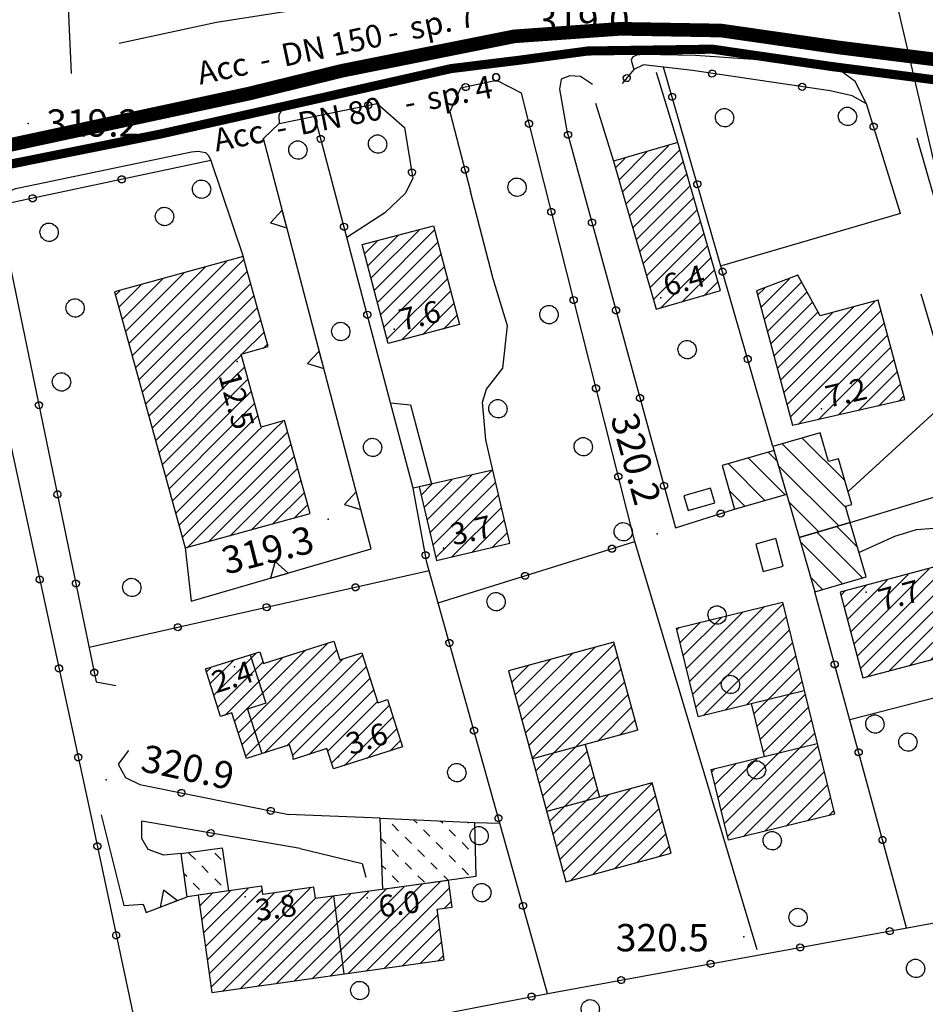
# Model space of a CAD drawing. Extents: x 1523156 to 1526107, y 5070952 to 5074224.
# Drawn here: x 1524415 to 1524515, y 5071871 to 5071979 of the extents above; entities that cross this region are included whole.
import ezdxf

# ---------------------------------------------------------------- set-up
doc = ezdxf.new("R2010")
doc.units = 0
doc.header["$LTSCALE"] = 2
doc.header["$MEASUREMENT"] = 0
doc.linetypes.add('CENTRO', pattern=[2, 1.25, -0.25, 0.25, -0.25])
doc.layers.get('0').update_dxf_attribs({"linetype": 'CONTINUOUS'})
for name, color, linetype in [('8321_PQTERRA', 252, 'CONTINUOUS'), ('8324_altezza', 252, 'CONTINUOUS'), ('Base_topografica_5000', 8, 'CONTINUOUS'), ('CAMP', 253, 'CONTINUOUS'), ('Edifici', 4, 'CONTINUOUS'), ('RETE BP nomi', 10, 'CONTINUOUS'), ('RETE MP nomi', 30, 'CENTRO')]:
    doc.layers.add(name, color=color, linetype=linetype)
doc.layers.add('RETE BP', color=10, linetype='CONTINUOUS', lineweight=40)
doc.layers.add('RETE MP SP4', color=30, linetype='CENTRO', lineweight=40)
doc.styles.get("Standard").update_dxf_attribs({"font": 'ARIAL.TTF'})
doc.styles.add('Style00', font='ARIAL.TTF', dxfattribs={"height": 0.2})

# ---------------------------------------------------------------- blocks, each defined once
blk = doc.blocks.new('q0200100')
for p, q in [((0, 0.8), (-0.5, 0)), ((0.5, 0), (0, 0.8)), ((-0.5, 0), (0.5, 0))]:
    blk.add_line(p, q)
blk = doc.blocks.new('q0050013')
for p, q in [((-0.194, -0.003), (-0.17, 0.098)), ((-0.17, 0.098), (-0.099, 0.169)), ((-0.099, 0.169), (-0.001, 0.195)), ((-0.001, 0.195), (0.096, 0.17)), ((0.096, 0.17), (0.169, 0.1)), ((0.169, 0.1), (0.197, -0.001)), ((-0.162, -0.108), (-0.194, -0.003)), ((-0.096, -0.171), (-0.162, -0.108)), ((0.001, -0.196), (-0.096, -0.171)), ((0.097, -0.17), (0.001, -0.196)), ((0.168, -0.1), (0.097, -0.17)), ((0.197, -0.001), (0.168, -0.1))]:
    blk.add_line(p, q)
blk = doc.blocks.new('S37')
for p, q in [((-0.99, -0.01), (-0.97, 0.17)), ((-0.97, 0.17), (-0.93, 0.33)), ((-0.93, 0.33), (-0.87, 0.47)), ((-0.87, 0.47), (-0.79, 0.6)), ((-0.79, 0.6), (-0.68, 0.71)), ((-0.68, 0.71), (-0.58, 0.8)), ((-0.58, 0.8), (-0.49, 0.87)), ((-0.49, 0.87), (-0.37, 0.93)), ((-0.37, 0.93), (-0.26, 0.97)), ((-0.26, 0.97), (-0.13, 0.99)), ((-0.13, 0.99), (-0.01, 1)), ((-0.01, 1), (0.15, 0.99)), ((0.15, 0.99), (0.35, 0.94)), ((0.35, 0.94), (0.55, 0.82)), ((0.55, 0.82), (0.68, 0.73)), ((0.68, 0.73), (0.77, 0.62)), ((0.77, 0.62), (0.87, 0.5)), ((0.87, 0.5), (0.93, 0.39)), ((0.93, 0.39), (0.99, 0.23)), ((0.99, 0.23), (1.01, 0.09)), ((1.01, 0.09), (1.03, -0.03)), ((-0.97, -0.15), (-0.99, -0.01)), ((-0.94, -0.26), (-0.97, -0.15)), ((-0.9, -0.4), (-0.94, -0.26)), ((-0.84, -0.51), (-0.9, -0.4)), ((-0.78, -0.61), (-0.84, -0.51)), ((-0.66, -0.71), (-0.78, -0.61)), ((-0.57, -0.8), (-0.66, -0.71)), ((-0.49, -0.87), (-0.57, -0.8)), ((-0.36, -0.93), (-0.49, -0.87)), ((-0.22, -0.98), (-0.36, -0.93)), ((-0.06, -1.01), (-0.22, -0.98)), ((0.07, -1.02), (-0.06, -1.01)), ((0.22, -1.01), (0.07, -1.02)), ((0.36, -0.97), (0.22, -1.01)), ((0.52, -0.89), (0.36, -0.97)), ((0.65, -0.81), (0.52, -0.89)), ((0.78, -0.68), (0.65, -0.81)), ((0.87, -0.56), (0.78, -0.68)), ((0.93, -0.45), (0.87, -0.56)), ((0.98, -0.3), (0.93, -0.45)), ((1.01, -0.17), (0.98, -0.3)), ((1.03, -0.03), (1.01, -0.17))]:
    blk.add_line(p, q)
blk = doc.blocks.new('CAMP_5518CE36')
at = {"layer": 'CAMP'}
for p, q in [((1506081.351, 5063267.375), (1506084.473, 5063270.498)), ((1506081.709, 5063266.037), (1506085.824, 5063270.152)), ((1506080.992, 5063268.714), (1506081.752, 5063269.474)), ((1506082.068, 5063264.698), (1506086.427, 5063269.057)), ((1506082.426, 5063263.36), (1506087.03, 5063267.963)), ((1506083.502, 5063259.344), (1506091.525, 5063267.368)), ((1506083.86, 5063258.006), (1506093.819, 5063267.964)), ((1506093.819, 5063267.964), (1506093.844, 5063267.989)), ((1506082.785, 5063262.021), (1506087.633, 5063266.869)), ((1506083.143, 5063260.683), (1506089.207, 5063266.746)), ((1506084.219, 5063256.667), (1506094.544, 5063266.992)), ((1506084.577, 5063255.328), (1506094.903, 5063265.654)), ((1506085.429, 5063254.483), (1506095.261, 5063264.315)), ((1506087.632, 5063254.989), (1506095.62, 5063262.977)), ((1506089.834, 5063255.495), (1506095.978, 5063261.638)), ((1506092.037, 5063256), (1506096.337, 5063260.3)), ((1506094.24, 5063256.506), (1506096.696, 5063258.961)), ((1506096.443, 5063257.012), (1506097.054, 5063257.623))]:
    blk.add_line(p, q, dxfattribs=at)
blk = doc.blocks.new('CAMP_8C9AC2DA')
at = {"layer": 'CAMP'}
for p, q in [((1506041.529, 5063209.838), (1506040.822, 5063210.545)), ((1506043.545, 5063210.65), (1506043.174, 5063211.021)), ((1506046.373, 5063210.65), (1506046.139, 5063210.885)), ((1506049.201, 5063210.65), (1506049.103, 5063210.749)), ((1506040.115, 5063208.423), (1506039.611, 5063208.927)), ((1506042.943, 5063208.423), (1506042.236, 5063209.13)), ((1506044.959, 5063209.236), (1506044.252, 5063209.943)), ((1506047.787, 5063209.236), (1506047.08, 5063209.943)), ((1506049.926, 5063209.926), (1506049.909, 5063209.943)), ((1506046.373, 5063207.822), (1506045.666, 5063208.529)), ((1506049.201, 5063207.822), (1506048.494, 5063208.529)), ((1506041.529, 5063207.009), (1506040.822, 5063207.716)), ((1506044.358, 5063207.009), (1506043.65, 5063207.716)), ((1506047.787, 5063206.408), (1506047.08, 5063207.115)), ((1506049.984, 5063207.039), (1506049.909, 5063207.115)), ((1506040.115, 5063205.595), (1506039.717, 5063205.993)), ((1506042.943, 5063205.595), (1506042.236, 5063206.302)), ((1506045.772, 5063205.595), (1506045.065, 5063206.302)), ((1506049.201, 5063204.994), (1506048.494, 5063205.701)), ((1506041.529, 5063204.181), (1506040.822, 5063204.888)), ((1506044.358, 5063204.181), (1506043.65, 5063204.888)), ((1506047.022, 5063204.345), (1506046.479, 5063204.888))]:
    blk.add_line(p, q, dxfattribs=at)
blk = doc.blocks.new('CAMP_3F8A5F7D')
at = {"layer": 'CAMP'}
for p, q in [((1506083.154, 5063250.404), (1506082.152, 5063251.406)), ((1506081.801, 5063246.1), (1506077.761, 5063250.14)), ((1506083.996, 5063246.733), (1506079.956, 5063250.773)), ((1506079.606, 5063245.467), (1506077.901, 5063247.172))]:
    blk.add_line(p, q, dxfattribs=at)
blk = doc.blocks.new('CAMP_8D99D9EA')
at = {"layer": 'CAMP'}
for p, q in [((1506090.714, 5063245.325), (1506083.719, 5063252.32)), ((1506090.596, 5063248.272), (1506085.915, 5063252.952)), ((1506089.918, 5063243.292), (1506083.295, 5063249.915)), ((1506087.723, 5063242.659), (1506084.441, 5063245.941))]:
    blk.add_line(p, q, dxfattribs=at)
blk = doc.blocks.new('CAMP_A222BD9C')
at = {"layer": 'CAMP'}
for p, q in [((1506091.571, 5063230.36), (1506099.836, 5063238.625)), ((1506090.856, 5063233.039), (1506095.206, 5063237.389)), ((1506091.214, 5063231.7), (1506097.521, 5063238.007)), ((1506091.929, 5063229.021), (1506100.862, 5063237.954)), ((1506090.141, 5063235.718), (1506090.576, 5063236.153)), ((1506090.498, 5063234.379), (1506092.891, 5063236.771)), ((1506092.286, 5063227.681), (1506101.22, 5063236.615)), ((1506092.997, 5063226.695), (1506101.919, 5063235.617)), ((1506095.312, 5063227.313), (1506103.305, 5063235.306)), ((1506097.627, 5063227.931), (1506103.663, 5063233.966)), ((1506099.942, 5063228.549), (1506104.02, 5063232.627)), ((1506102.257, 5063229.167), (1506104.378, 5063231.287)), ((1506104.572, 5063229.785), (1506104.735, 5063229.948))]:
    blk.add_line(p, q, dxfattribs=at)
blk = doc.blocks.new('CAMP_F8C49628')
at = {"layer": 'CAMP'}
for p, q in [((1506092.538, 5063237.575), (1506087.514, 5063242.599)), ((1506091.969, 5063240.973), (1506089.71, 5063243.232)), ((1506090.343, 5063236.942), (1506085.696, 5063241.589)), ((1506088.147, 5063236.309), (1506086.841, 5063237.615))]:
    blk.add_line(p, q, dxfattribs=at)
blk = doc.blocks.new('CAMP_4F047746')
at = {"layer": 'CAMP'}
for p, q in [((1506066.133, 5063280.065), (1506071.186, 5063285.118)), ((1506066.513, 5063278.748), (1506072.457, 5063284.692)), ((1506065.373, 5063282.699), (1506066.417, 5063283.743)), ((1506065.753, 5063281.382), (1506068.802, 5063284.43)), ((1506066.893, 5063277.43), (1506072.837, 5063283.375)), ((1506067.272, 5063276.113), (1506073.217, 5063282.058)), ((1506067.652, 5063274.796), (1506073.597, 5063280.74)), ((1506068.032, 5063273.478), (1506073.977, 5063279.423)), ((1506068.412, 5063272.161), (1506074.356, 5063278.106)), ((1506068.792, 5063270.844), (1506074.736, 5063276.789)), ((1506069.171, 5063269.527), (1506075.116, 5063275.471)), ((1506069.551, 5063268.209), (1506075.496, 5063274.154)), ((1506070.265, 5063267.226), (1506075.876, 5063272.837)), ((1506072.649, 5063267.913), (1506076.255, 5063271.519)), ((1506075.034, 5063268.601), (1506076.635, 5063270.202))]:
    blk.add_line(p, q, dxfattribs=at)
blk = doc.blocks.new('CAMP_3BA69C0D')
at = {"layer": 'CAMP'}
for p, q in [((1506038.149, 5063271.932), (1506041.463, 5063275.246)), ((1506038.505, 5063270.591), (1506043.771, 5063275.857)), ((1506038.86, 5063269.249), (1506045.483, 5063275.872)), ((1506037.794, 5063273.274), (1506039.154, 5063274.634)), ((1506039.216, 5063267.907), (1506045.838, 5063274.53)), ((1506039.571, 5063266.566), (1506046.193, 5063273.188)), ((1506039.926, 5063265.224), (1506046.549, 5063271.847)), ((1506040.282, 5063263.883), (1506046.904, 5063270.505)), ((1506041.834, 5063263.737), (1506047.26, 5063269.163)), ((1506044.142, 5063264.349), (1506047.615, 5063267.822)), ((1506046.451, 5063264.96), (1506047.971, 5063266.48))]:
    blk.add_line(p, q, dxfattribs=at)
blk = doc.blocks.new('CAMP_F51EB469')
at = {"layer": 'CAMP'}
for p, q in [((1506044.989, 5063242.622), (1506051.774, 5063249.407)), ((1506044.027, 5063246.752), (1506045.182, 5063247.907)), ((1506044.348, 5063245.375), (1506047.379, 5063248.407)), ((1506044.668, 5063243.999), (1506049.577, 5063248.907)), ((1506045.309, 5063241.246), (1506052.191, 5063248.127)), ((1506045.63, 5063239.869), (1506052.511, 5063246.751)), ((1506047.354, 5063239.897), (1506052.832, 5063245.374)), ((1506049.566, 5063240.412), (1506053.152, 5063243.998)), ((1506051.779, 5063240.927), (1506053.473, 5063242.621))]:
    blk.add_line(p, q, dxfattribs=at)
blk = doc.blocks.new('CAMP_149853F8')
at = {"layer": 'CAMP'}
for p, q in [((1506011.891, 5063263.372), (1506020.277, 5063271.757)), ((1506012.258, 5063262.042), (1506022.621, 5063272.404)), ((1506023.276, 5063271.362), (1506024.568, 5063272.654)), ((1506011.524, 5063264.702), (1506017.933, 5063271.11)), ((1506012.626, 5063260.712), (1506023.276, 5063271.362)), ((1506023.276, 5063269.665), (1506024.935, 5063271.324)), ((1506010.79, 5063267.361), (1506013.244, 5063269.816)), ((1506011.157, 5063266.031), (1506015.588, 5063270.463)), ((1506012.993, 5063259.382), (1506023.276, 5063269.665)), ((1506023.276, 5063267.968), (1506025.302, 5063269.994)), ((1506010.423, 5063268.691), (1506010.9, 5063269.168)), ((1506023.276, 5063266.271), (1506025.669, 5063268.664)), ((1506013.36, 5063258.052), (1506023.276, 5063267.968)), ((1506023.276, 5063264.574), (1506026.036, 5063267.334)), ((1506013.727, 5063256.722), (1506023.276, 5063266.271)), ((1506023.276, 5063262.877), (1506026.403, 5063266.004)), ((1506014.094, 5063255.392), (1506023.276, 5063264.574)), ((1506024.29, 5063262.194), (1506026.771, 5063264.674)), ((1506026.634, 5063262.841), (1506027.138, 5063263.345)), ((1506014.461, 5063254.062), (1506023.276, 5063262.877)), ((1506023.276, 5063261.18), (1506024.244, 5063262.148)), ((1506014.829, 5063252.732), (1506023.276, 5063261.18)), ((1506023.276, 5063259.483), (1506024.611, 5063260.818)), ((1506015.196, 5063251.402), (1506023.276, 5063259.483)), ((1506023.276, 5063257.786), (1506024.979, 5063259.488)), ((1506015.563, 5063250.073), (1506023.276, 5063257.786)), ((1506023.276, 5063256.089), (1506025.346, 5063258.158)), ((1506023.276, 5063254.392), (1506025.713, 5063256.828)), ((1506015.93, 5063248.743), (1506023.276, 5063256.089)), ((1506024.399, 5063253.818), (1506026.08, 5063255.499)), ((1506016.297, 5063247.413), (1506023.276, 5063254.392)), ((1506027.793, 5063253.818), (1506028.787, 5063254.812)), ((1506016.664, 5063246.083), (1506024.399, 5063253.818)), ((1506017.031, 5063244.753), (1506026.096, 5063253.818)), ((1506017.399, 5063243.423), (1506027.793, 5063253.818)), ((1506017.766, 5063242.093), (1506029.337, 5063253.664)), ((1506026.096, 5063253.818), (1506026.447, 5063254.169)), ((1506018.3, 5063240.931), (1506029.704, 5063252.335)), ((1506020.644, 5063241.578), (1506030.071, 5063251.005)), ((1506022.989, 5063242.225), (1506030.438, 5063249.675)), ((1506025.333, 5063242.872), (1506030.806, 5063248.345)), ((1506027.677, 5063243.519), (1506031.173, 5063247.015)), ((1506030.021, 5063244.167), (1506031.54, 5063245.685))]:
    blk.add_line(p, q, dxfattribs=at)
blk = doc.blocks.new('CAMP_EBB4393A')
at = {"layer": 'CAMP'}
for p, q in [((1506020.1, 5063198.607), (1506024.974, 5063203.481)), ((1506020.939, 5063192.657), (1506031.8, 5063203.519)), ((1506032.032, 5063193.568), (1506042.136, 5063203.672)), ((1506034.008, 5063193.846), (1506044.105, 5063203.943)), ((1506035.983, 5063194.125), (1506046.073, 5063204.214)), ((1506037.959, 5063194.404), (1506047.144, 5063203.589)), ((1506019.681, 5063201.581), (1506021.023, 5063202.924)), ((1506019.891, 5063200.094), (1506022.999, 5063203.202)), ((1506020.31, 5063197.119), (1506026.559, 5063203.368)), ((1506020.52, 5063195.632), (1506027.849, 5063202.962)), ((1506020.729, 5063194.145), (1506029.825, 5063203.24)), ((1506022.154, 5063192.175), (1506032.395, 5063202.416)), ((1506024.13, 5063192.454), (1506034.264, 5063202.588)), ((1506026.105, 5063192.732), (1506036.232, 5063202.859)), ((1506028.081, 5063193.011), (1506038.2, 5063203.13)), ((1506030.057, 5063193.289), (1506040.168, 5063203.401)), ((1506046.529, 5063201.276), (1506047.354, 5063202.101)), ((1506039.934, 5063194.682), (1506045.864, 5063200.612)), ((1506041.91, 5063194.961), (1506046.074, 5063199.124)), ((1506043.886, 5063195.239), (1506046.283, 5063197.637)), ((1506045.861, 5063195.518), (1506046.493, 5063196.149))]:
    blk.add_line(p, q, dxfattribs=at)
blk = doc.blocks.new('CAMP_46EF28EB')
at = {"layer": 'CAMP'}
for p, q in [((1506019.192, 5063206.666), (1506018.485, 5063207.373)), ((1506022.02, 5063206.666), (1506021.313, 5063207.373)), ((1506020.606, 5063205.252), (1506019.899, 5063205.959)), ((1506018.244, 5063204.786), (1506017.974, 5063205.056)), ((1506019.658, 5063203.372), (1506018.951, 5063204.079)), ((1506022.02, 5063203.838), (1506021.313, 5063204.545))]:
    blk.add_line(p, q, dxfattribs=at)
blk = doc.blocks.new('CAMP_33222A5A')
at = {"layer": 'CAMP'}
for p, q in [((1506023.509, 5063221.897), (1506031.219, 5063229.607)), ((1506023.919, 5063220.61), (1506033.266, 5063229.958)), ((1506024.33, 5063219.324), (1506034.552, 5063229.546)), ((1506033.266, 5063229.958), (1506033.711, 5063230.402)), ((1506034.552, 5063229.546), (1506034.737, 5063229.731)), ((1506020.825, 5063226.002), (1506023.367, 5063228.543)), ((1506021.236, 5063224.715), (1506025.858, 5063229.338)), ((1506021.646, 5063223.428), (1506026.629, 5063228.412)), ((1506022.421, 5063222.506), (1506028.727, 5063228.812)), ((1506024.74, 5063218.037), (1506035.381, 5063228.677)), ((1506026.763, 5063218.363), (1506037.58, 5063229.18)), ((1506020.415, 5063227.288), (1506020.875, 5063227.748)), ((1506029.255, 5063219.158), (1506037.991, 5063227.894)), ((1506029.914, 5063218.12), (1506038.401, 5063226.607)), ((1506031.676, 5063218.184), (1506038.812, 5063225.32)), ((1506033.762, 5063218.574), (1506039.222, 5063224.034)), ((1506034.173, 5063217.288), (1506040.508, 5063223.622)), ((1506035.559, 5063216.977), (1506040.918, 5063222.336)), ((1506038.051, 5063217.772), (1506041.329, 5063221.049)), ((1506040.543, 5063218.566), (1506041.739, 5063219.762))]:
    blk.add_line(p, q, dxfattribs=at)
blk = doc.blocks.new('BP nomi')
at = {"layer": 'RETE BP nomi'}
for p in [(6.19, 0), (20.56, 0)]:
    blk.add_text(' - ', height=2.5, dxfattribs=at).set_placement(p)
for tag, p in [('MATERIALE', (0, 0)), ('DIMENSIONE', (9.45, 0)), ('SPECIE', (23.82, 0))]:
    blk.add_attdef(tag, p, '', height=2.5, dxfattribs=at)
blk = doc.blocks.new('MP nomi')
at = {"layer": 'RETE MP nomi'}
for p in [(6.19, 0), (20.56, 0)]:
    blk.add_text(' - ', height=2.5, dxfattribs=at).set_placement(p)
for tag, p in [('MATERIALE', (0, 0)), ('DIMENSIONE', (9.45, 0)), ('SPECIE', (23.82, 0))]:
    blk.add_attdef(tag, p, '', height=2.5, dxfattribs=at)

msp = doc.modelspace()

# ---------------------------------------------------------------- hatches: boundary and pattern name
at = {"layer": 'CAMP'}
h = msp.add_hatch(dxfattribs=at)
h.set_pattern_fill('ANSI31', color=252, scale=10, style=0)
h.set_pattern_definition([(45, (1524415.1292, 5073680.2373), (-0.8838835, 0.8838835), [])])
h.paths.add_polyline_path([(1524484.54, 5071895.3), (1524472.96, 5071892.15), (1524475.05, 5071884.43), (1524486.63, 5071887.58)])
h.paths.add_polyline_path([(1524477.18, 5071899.52), (1524471.39, 5071897.94), (1524472.96, 5071892.15), (1524478.75, 5071893.72)])
h.paths.add_polyline_path([(1524480.35, 5071910.74), (1524468.77, 5071907.6), (1524471.39, 5071897.94), (1524482.97, 5071901.09)])
h.paths.add_polyline_path([(1524498.87, 5071915.16), (1524487.22, 5071912.3), (1524489.6, 5071902.59), (1524501.26, 5071905.45)])
h.paths.add_polyline_path([(1524501.26, 5071905.45), (1524495.43, 5071904.02), (1524496.86, 5071898.19), (1524502.69, 5071899.63)])
h.paths.add_polyline_path([(1524502.69, 5071899.63), (1524491.04, 5071896.76), (1524492.95, 5071888.99), (1524504.6, 5071891.86)])

# ---------------------------------------------------------------- linework, layer by layer
at = {"layer": '8321_PQTERRA'}
for p in [(1524470.35, 5071977.67), (1524513.36, 5071975.64), (1524415.96, 5071967.76), (1524448.95, 5071924.29), (1524485.08, 5071922.65), (1524424.55, 5071895.64), (1524494.62, 5071878.39)]:
    msp.add_point(p, dxfattribs=at)
at = {"layer": '8324_altezza'}
for p in [(1524485.5, 5071948.62), (1524456.18, 5071945.14), (1524438.95, 5071941.62), (1524503.16, 5071936.42), (1524461.6, 5071921.08), (1524508.05, 5071916.27), (1524438.64, 5071908.05), (1524450.07, 5071898.17), (1524439.83, 5071882.77), (1524453.23, 5071882.66)]:
    msp.add_point(p, dxfattribs=at)
at = {"layer": 'Base_topografica_5000', "flags": 128}
for points in [[(1524576.74, 5071843.71), (1524535.74, 5071885.52), (1524523.24, 5071930.7), (1524511.5, 5071980.71), (1524507.26, 5072036.87), (1524431.04, 5072036.05), (1524415.13, 5072028.27)], [(1524418.15, 5072029.97), (1524420.72, 5071973.26)], [(1524425.98, 5071976.6), (1524436.66, 5071978.89), (1524450.04, 5071981)], [(1524483.56, 5071975.34), (1524478.1, 5071975.42), (1524474.43, 5071975.15), (1524469.48, 5071974.7), (1524462.13, 5071973.44), (1524455.75, 5071972.06), (1524449.67, 5071970.91), (1524445.07, 5071969.84), (1524443.95, 5071969.43), (1524443.52, 5071968.69), (1524443.56, 5071967.75)], [(1524508.11, 5071969.91), (1524506.87, 5071972.39), (1524505.21, 5071973.6), (1524503.01, 5071974.3), (1524489.29, 5071975.23), (1524483.56, 5071975.34), (1524482.81, 5071975.29), (1524482.4, 5071975.07), (1524482.24, 5071974.74), (1524482.54, 5071973.68)], [(1524511.84, 5071957.87), (1524508.11, 5071969.91), (1524506.52, 5071970.79), (1524504.11, 5071971.34), (1524488.99, 5071973.57), (1524483.6, 5071974.22), (1524482.54, 5071973.68), (1524481.26, 5071972.16)], [(1524487.38, 5071965.66), (1524485.04, 5071973.38)], [(1524497.82, 5071932.26), (1524485.8, 5071973.95)], [(1524461.03, 5071915.07), (1524482.63, 5071921.81), (1524470.17, 5071971.11), (1524467.46, 5071972.5), (1524463.48, 5071971.64), (1524462.32, 5071969.03), (1524464.59, 5071960.29)], [(1524477.98, 5071972.05), (1524476.66, 5071972.91), (1524475.49, 5071973.01), (1524474.53, 5071972.64), (1524474.35, 5071971.52), (1524475.18, 5071966.97), (1524487.11, 5071923.32), (1524493.61, 5071925.38)], [(1524478.31, 5071970.01), (1524480.31, 5071963.62)], [(1524443.56, 5071967.75), (1524454.31, 5071969.97), (1524457.33, 5071967.32), (1524458.26, 5071961.72)], [(1524455.81, 5071937.07), (1524447.47, 5071968.56)], [(1524433.23, 5071921.11), (1524433.88, 5071915.25), (1524453.67, 5071921.01), (1524441.83, 5071966.11), (1524443.56, 5071967.75)], [(1524513.63, 5071966.2), (1524518.15, 5071950.5)], [(1524415.13, 5071960.74), (1524433.94, 5071964.63), (1524434.67, 5071964.71), (1524435.46, 5071964.58), (1524435.78, 5071964.26), (1524436.04, 5071963.7)], [(1524436.04, 5071963.7), (1524415.13, 5071959.26)], [(1524436.04, 5071963.7), (1524439.62, 5071953.16)], [(1524458.26, 5071961.72), (1524457.41, 5071960.06), (1524455.18, 5071957.94), (1524451, 5071955.22)], [(1524413.45, 5071958.9), (1524413.59, 5071959.71), (1524413.91, 5071960.31), (1524414.6, 5071960.63), (1524415.13, 5071960.74)], [(1524467.02, 5071929.67), (1524466.28, 5071932.98), (1524465.9, 5071937.13), (1524466.35, 5071938.56), (1524468.15, 5071940.89), (1524468.66, 5071945.52), (1524467.08, 5071950.68), (1524464.59, 5071960.29)], [(1524407.83, 5071959.56), (1524408.55, 5071957.83), (1524415.13, 5071927.42)], [(1524415.13, 5071959.26), (1524413.45, 5071958.9), (1524412.92, 5071957.26), (1524415.13, 5071946.59)], [(1524511.84, 5071957.87), (1524492.16, 5071952.11)], [(1524506.32, 5071923.9), (1524520.28, 5071928.15), (1524514.12, 5071949.02)], [(1524415.13, 5071946.59), (1524423.46, 5071906.39), (1524425.6, 5071905.98)], [(1524506.07, 5071927.32), (1524517.45, 5071937.73)], [(1524415.13, 5071927.42), (1524422.75, 5071892.21), (1524428.67, 5071864.31)], [(1524473.05, 5071872.15), (1524459.79, 5071919.52), (1524458.3, 5071927.69)], [(1524507.27, 5071920.6), (1524511.22, 5071922.39), (1524513.59, 5071923.15), (1524515.98, 5071923.33), (1524518.27, 5071922.8), (1524520.15, 5071921.6), (1524521.22, 5071919.83), (1524522.24, 5071916.56), (1524522.45, 5071913.5), (1524521.94, 5071911.38), (1524519.89, 5071910.07)], [(1524496.07, 5071876.95), (1524482.63, 5071921.81)], [(1524422.67, 5071910.2), (1524460.04, 5071918.62)], [(1524512.49, 5071879.37), (1524502.42, 5071916.3)], [(1524440.38, 5071909.38), (1524442.08, 5071904.05), (1524440.09, 5071903.41), (1524441.66, 5071898.53)], [(1524506.25, 5071902.25), (1524520.04, 5071905.83), (1524521.54, 5071904.42), (1524522.73, 5071901.99)], [(1524427.02, 5071898.86), (1524425.86, 5071897.34), (1524426.66, 5071895.89), (1524428.23, 5071895.12), (1524444.62, 5071891.82)], [(1524423.99, 5071891.78), (1524426.49, 5071881.82), (1524428.61, 5071881.96), (1524428.95, 5071881.05), (1524433.46, 5071882.78)], [(1524432.79, 5071887.54), (1524430.87, 5071887.35), (1524429.18, 5071887.97), (1524428.48, 5071889.17), (1524428.46, 5071891.07)], [(1524445.88, 5071888.09), (1524428.46, 5071891.07)], [(1524454.66, 5071891.43), (1524444.53, 5071891.83)], [(1524465.04, 5071890.95), (1524467.82, 5071890.85)], [(1524445.88, 5071888.09), (1524452.67, 5071886.44), (1524453.1, 5071884.92)], [(1524449.54, 5071882.85), (1524450.65, 5071874.3)], [(1524433.21, 5071864.14), (1524433.35, 5071865.65), (1524449.82, 5071867.62), (1524473.09, 5071872.16), (1524516.96, 5071880.15)]]:
    msp.add_lwpolyline(points, dxfattribs=at)
at = {"layer": 'Edifici'}
for p, q in [((1524487.22, 5071912.3), (1524498.87, 5071915.16)), ((1524498.87, 5071915.16), (1524504.6, 5071891.86)), ((1524489.6, 5071902.59), (1524487.22, 5071912.3)), ((1524480.35, 5071910.74), (1524468.77, 5071907.6)), ((1524482.97, 5071901.09), (1524480.35, 5071910.74)), ((1524468.77, 5071907.6), (1524475.05, 5071884.43)), ((1524489.6, 5071902.59), (1524501.26, 5071905.45)), ((1524495.43, 5071904.02), (1524496.86, 5071898.19)), ((1524482.97, 5071901.09), (1524471.39, 5071897.94)), ((1524477.18, 5071899.52), (1524478.75, 5071893.72)), ((1524491.04, 5071896.76), (1524502.69, 5071899.63)), ((1524492.95, 5071888.99), (1524491.04, 5071896.76)), ((1524484.54, 5071895.3), (1524472.96, 5071892.15)), ((1524486.63, 5071887.58), (1524484.54, 5071895.3)), ((1524504.6, 5071891.86), (1524492.95, 5071888.99)), ((1524475.05, 5071884.43), (1524486.63, 5071887.58))]:
    msp.add_line(p, q, dxfattribs=at)
for points in [[(1524485, 5071947.35), (1524492.07, 5071949.39), (1524487.38, 5071965.66), (1524480.31, 5071963.62), (1524485, 5071947.35)], [(1524463.38, 5071945.67), (1524455.55, 5071943.6), (1524452.68, 5071954.45), (1524460.5, 5071956.52), (1524463.38, 5071945.67)], [(1524433.23, 5071921.11), (1524446.95, 5071924.9), (1524444.13, 5071935.11), (1524441.58, 5071934.4), (1524439.37, 5071942.42), (1524442.36, 5071943.24), (1524439.62, 5071953.16), (1524425.46, 5071949.25), (1524433.23, 5071921.11)], [(1524499.97, 5071934.59), (1524512.3, 5071937.42), (1524509.38, 5071948.34), (1524503.02, 5071946.63), (1524500.56, 5071951.1), (1524496.01, 5071949.38), (1524499.97, 5071934.59)], [(1524457.98, 5071936.83), (1524460.28, 5071928.14), (1524458.3, 5071927.69), (1524455.81, 5071937.07), (1524457.98, 5071936.83)], [(1524506.32, 5071923.9), (1524505.8, 5071925.7), (1524506.48, 5071925.89), (1524505.03, 5071930.92), (1524503.93, 5071930.6), (1524503.02, 5071933.76), (1524497.82, 5071932.26), (1524500.7, 5071922.27), (1524506.32, 5071923.9)], [(1524497.94, 5071931.83), (1524492.23, 5071930.19), (1524493.61, 5071925.38), (1524499.33, 5071927.03), (1524497.94, 5071931.83)], [(1524460.84, 5071919.75), (1524468.89, 5071921.63), (1524467.02, 5071929.67), (1524458.96, 5071927.84), (1524460.84, 5071919.75)], [(1524488.5, 5071925.22), (1524491.43, 5071926.06), (1524490.96, 5071927.7), (1524488.03, 5071926.85), (1524488.5, 5071925.22)], [(1524508.05, 5071917.92), (1524506.32, 5071923.9), (1524500.7, 5071922.27), (1524502.42, 5071916.3), (1524508.05, 5071917.92)], [(1524498.95, 5071919.1), (1524498.12, 5071922.14), (1524495.93, 5071921.54), (1524496.75, 5071918.51), (1524498.95, 5071919.1)], [(1524507.71, 5071906.82), (1524519.89, 5071910.07), (1524518.27, 5071916.18), (1524516.64, 5071915.75), (1524515.76, 5071919.07), (1524505.19, 5071916.25), (1524507.71, 5071906.82)], [(1524457.1, 5071899.26), (1524449.52, 5071896.84), (1524448.81, 5071899.06), (1524445.11, 5071897.88), (1524445.11, 5071898.14), (1524444.68, 5071899.49), (1524439.96, 5071897.98), (1524438.36, 5071903), (1524437.11, 5071902.6), (1524435.45, 5071907.81), (1524441.42, 5071909.71), (1524441.84, 5071908.41), (1524449.58, 5071910.87), (1524450.23, 5071908.83), (1524452.65, 5071909.6), (1524454.41, 5071904.1), (1524455.45, 5071904.44), (1524457.1, 5071899.26)], [(1524454.66, 5071891.43), (1524465.04, 5071890.95), (1524465.16, 5071885), (1524454.94, 5071883.59), (1524454.66, 5071891.43)], [(1524432.79, 5071887.54), (1524437.31, 5071888.17), (1524437.98, 5071883.42), (1524433.46, 5071882.78), (1524432.79, 5071887.54)], [(1524436.16, 5071872.25), (1524461.7, 5071875.85), (1524460.91, 5071881.41), (1524462.58, 5071881.64), (1524462.17, 5071884.58), (1524447.54, 5071882.57), (1524447.36, 5071883.82), (1524441.77, 5071883.03), (1524441.64, 5071883.94), (1524434.65, 5071882.95), (1524436.16, 5071872.25)]]:
    msp.add_lwpolyline(points, close=True, dxfattribs=at)
msp.add_lwpolyline([(1524440.38, 5071909.38), (1524442.08, 5071904.05), (1524440.09, 5071903.41), (1524441.66, 5071898.53)], dxfattribs=at)
at = {"layer": 'RETE BP', "const_width": 1.5, "flags": 128}
msp.add_lwpolyline([(1524217.91, 5071982.29), (1524241.46, 5071978.57), (1524265.57, 5071972.84), (1524289.83, 5071966.96), (1524305.36, 5071963.55), (1524324.42, 5071961.88), (1524344.56, 5071960.6), (1524347.83, 5071960.79), (1524367.09, 5071961.49), (1524385.07, 5071962.97), (1524412.11, 5071965), (1524440.29, 5071971.06), (1524450.47, 5071973.56), (1524469.4, 5071977.34), (1524469.4, 5071977.34), (1524481.07, 5071978.17), (1524481.07, 5071978.17), (1524492.12, 5071977.98), (1524505.1, 5071976.11), (1524518.36, 5071974.46)], dxfattribs=at)
at = {"layer": 'RETE MP SP4', "ltscale": 1.5, "const_width": 1, "flags": 128}
msp.add_lwpolyline([(1524118.65, 5072479.54), (1524110.68, 5072472.85), (1524116.52, 5072466.44), (1524122.37, 5072460.02), (1524129.05, 5072450), (1524130.14, 5072446.73), (1524131.23, 5072443.47), (1524133.33, 5072433.5), (1524137.05, 5072415.87), (1524140.47, 5072398.55), (1524143.89, 5072381.23), (1524147.08, 5072362.64), (1524149.41, 5072350.45), (1524151.74, 5072338.27), (1524154.35, 5072330.21), (1524156.97, 5072322.15), (1524163.08, 5072308.93), (1524174.94, 5072286.72), (1524186.79, 5072264.5), (1524195.46, 5072248.25), (1524204.12, 5072232), (1524208.45, 5072221.92), (1524212.05, 5072209.85), (1524214.04, 5072190.23), (1524215.66, 5072161.26), (1524217.28, 5072132.3), (1524218.16, 5072115.33), (1524219.05, 5072098.36), (1524221.9, 5072058.48), (1524222.69, 5072045.63), (1524224.9, 5072009.34), (1524225.19, 5071999.15), (1524230.85, 5071990.14), (1524238.86, 5071976.51), (1524254.13, 5071973.44), (1524269.84, 5071969.87), (1524305.14, 5071961.15), (1524324.21, 5071959.78), (1524343.04, 5071958.41), (1524343.04, 5071958.41), (1524360.89, 5071959.17), (1524378.83, 5071960.25), (1524388.65, 5071960.82), (1524402.4, 5071961.9), (1524412.91, 5071963.07), (1524430.55, 5071966.61), (1524448.07, 5071970.55), (1524462.42, 5071973.79), (1524470.12, 5071974.74), (1524477.47, 5071975.73), (1524491.16, 5071975.93), (1524504.31, 5071974.02), (1524517.93, 5071972.26), (1524531.56, 5071970.25), (1524554.03, 5071966.92), (1524577.07, 5071963.55), (1524596.33, 5071960.55), (1524605.08, 5071959.38), (1524613.79, 5071957.31), (1524625.94, 5071952.27), (1524635.85, 5071944.09), (1524649.16, 5071934.47), (1524663.32, 5071923.15), (1524675.13, 5071913.48), (1524681.53, 5071908.53), (1524696.81, 5071880.72), (1524706.31, 5071862.94), (1524715.72, 5071845.38), (1524719.84, 5071834.55), (1524725.95, 5071822.02), (1524721.25, 5071818.35), (1524730.11, 5071803.7), (1524737.77, 5071789.2), (1524746.18, 5071773.99), (1524754.64, 5071758.26), (1524788.9, 5071776.93), (1524805.85, 5071786.11), (1524812.03, 5071776.17), (1524818.62, 5071765.96), (1524830.83, 5071746.71), (1524843.21, 5071727.3)], dxfattribs=at)

# ---------------------------------------------------------------- block references
at = {"layer": 'Base_topografica_5000'}
for name, p, xscale, yscale, zscale, rotation in [('q0050013', (1524481.76, 5071972.76), 2.000000000127595, 2, 2.000000000127595, 229.905899141281), ('q0050013', (1524491.14, 5071973.25), 1.999999999763788, 2, 1.999999999763788, 171.6089771291032), ('q0050013', (1524464.05, 5071971.76), 1.999999999712621, 2, 1.999999999712621, 192.1307591143667), ('q0050013', (1524501.03, 5071971.79), 1.999999999763788, 2, 1.999999999763788, 171.6089771291032), ('q0050013', (1524486.74, 5071970.69), 2.000000000785893, 2.000000000931323, 2.000000000785894, 106.0830787612129), ('q0050013', (1524453.35, 5071969.77), 2.000000000061482, 2, 2.000000000061482, 11.65205284477355), ('q0050013', (1524471.02, 5071967.74), 1.999999999328575, 1.999999999068677, 1.999999999328575, 104.1899722406904), ('q0050013', (1524508.88, 5071967.42), 2.000000000587238, 2.000000000931323, 2.000000000587238, 107.2194515794191), ('q0050013', (1524475.3, 5071966.52), 1.99999999979423, 2, 1.99999999979423, 285.2822985878965), ('q0050013', (1524448.13, 5071966.07), 2.000000000239038, 2, 2.000000000239038, 104.8336413865228), ('q0050013', (1524458.15, 5071962.39), 2.00000000052725, 2.000000000931323, 2.00000000052725, 279.4812253727301), ('q0050013', (1524463.97, 5071962.68), 1.99999999973985, 2, 1.99999999973985, 284.5471006632227), ('q0050013', (1524426.25, 5071961.62), 2.000000000330914, 2, 2.000000000330914, 191.9882372096204), ('q0050013', (1524489.51, 5071961.09), 2.000000000785893, 2.000000000931323, 2.000000000785894, 106.0830787612129), ('q0050013', (1524416.47, 5071959.54), 2.000000000330914, 2, 2.000000000330914, 191.9882372096204), ('q0200100', (1524444.15, 5071957.26), 2.000000000728046, 2.000000000931323, 2.000000000728046, 104.7125422269791), ('q0050013', (1524473.47, 5071958.05), 1.999999999328575, 1.999999999068677, 1.999999999328575, 104.1899722406904), ('q0050013', (1524477.94, 5071956.88), 1.99999999979423, 2, 1.99999999979423, 285.2822985878965), ('q0050013', (1524450.69, 5071956.41), 2.000000000239038, 2, 2.000000000239038, 104.8336413865228), ('q0050013', (1524492.28, 5071951.48), 2.000000000785893, 2.000000000931323, 2.000000000785894, 106.0830787612129), ('q0050013', (1524475.92, 5071948.35), 1.999999999328575, 1.999999999068677, 1.999999999328575, 104.1899722406904), ('q0050013', (1524480.57, 5071947.23), 1.99999999979423, 2, 1.99999999979423, 285.2822985878965), ('q0050013', (1524453.25, 5071946.74), 2.000000000239038, 2, 2.000000000239038, 104.8336413865228), ('q0200100', (1524448.21, 5071941.79), 2.000000000728046, 2.000000000931323, 2.000000000728046, 104.7125422269791), ('q0050013', (1524495.05, 5071941.87), 2.000000000785893, 2.000000000931323, 2.000000000785894, 106.0830787612129), ('q0050013', (1524478.37, 5071938.66), 1.999999999328575, 1.999999999068677, 1.999999999328575, 104.1899722406904), ('q0050013', (1524483.21, 5071937.59), 1.99999999979423, 2, 1.99999999979423, 285.2822985878965), ('q0050013', (1524417.16, 5071936.8), 2.000000000375634, 2, 2.000000000375634, 281.7055550957242), ('q0050013', (1524480.82, 5071928.96), 1.999999999328575, 1.999999999068677, 1.999999999328575, 104.1899722406904), ('q0050013', (1524485.84, 5071927.94), 1.99999999979423, 2, 1.99999999979423, 285.2822985878965), ('q0050013', (1524419.19, 5071927), 2.000000000375634, 2, 2.000000000375634, 281.7055550957242), ('q0200100', (1524452.28, 5071926.31), 2.000000000728046, 2.000000000931323, 2.000000000728046, 104.7125422269791), ('q0050013', (1524492.07, 5071924.89), 2.000000000303126, 2, 2.000000000303126, 17.59143573215179), ('q0050013', (1524480.13, 5071921.03), 1.999999999907166, 2, 1.999999999907166, 17.32598436864945), ('q0050013', (1524459.64, 5071920.31), 2.000000000606743, 2.000000000931323, 2.000000000606743, 100.311838324939), ('q0200100', (1524443.58, 5071918.07), 1.999999999973808, 2, 1.999999999973808, 16.21905919645001), ('q0050013', (1524417.25, 5071917.65), 2.000000000887264, 2.000000000931323, 2.000000000887264, 282.2168717426448), ('q0050013', (1524470.58, 5071918.05), 1.999999999907166, 2, 1.999999999907166, 17.32598436864945), ('q0050013', (1524421.22, 5071917.21), 2.000000000375634, 2, 2.000000000375634, 281.7055550957242), ('q0050013', (1524451.94, 5071916.79), 1.999999999919954, 2, 1.999999999919954, 12.69113608735332), ('q0050013', (1524442.18, 5071914.6), 1.999999999919954, 2, 1.999999999919954, 12.69113608735332), ('q0050013', (1524432.42, 5071912.4), 1.999999999919954, 2, 1.999999999919954, 12.69113608735332), ('q0050013', (1524462.27, 5071910.67), 2.000000000547939, 2.000000000931323, 2.000000000547939, 105.6415227567645), ('q0050013', (1524419.36, 5071907.88), 2.000000000887264, 2.000000000931323, 2.000000000887264, 282.2168717426448), ('q0050013', (1524504.6, 5071908.31), 1.99999999935997, 1.999999999068677, 1.99999999935997, 105.2479493737867), ('q0050013', (1524423.24, 5071907.42), 2.000000000375634, 2, 2.000000000375634, 281.7055550957242), ('q0050013', (1524464.96, 5071901.04), 2.000000000547939, 2.000000000931323, 2.000000000547939, 105.6415227567645), ('q0050013', (1524507.23, 5071898.66), 1.99999999935997, 1.999999999068677, 1.99999999935997, 105.2479493737867), ('q0050013', (1524421.48, 5071898.1), 2.000000000887264, 2.000000000931323, 2.000000000887264, 282.2168717426448), ('q0050013', (1524432.82, 5071894.19), 2.000000000044336, 2, 2.000000000044336, 348.598500817931), ('q0050013', (1524442.63, 5071892.22), 2.000000000044336, 2, 2.000000000044336, 348.598500817931), ('q0050013', (1524467.66, 5071891.41), 2.000000000547939, 2.000000000931323, 2.000000000547939, 105.6415227567645), ('q0050013', (1524436.03, 5071889.78), 1.999999999999869, 2, 1.999999999999869, 170.2823606195616), ('q0050013', (1524509.86, 5071889.01), 1.99999999935997, 1.999999999068677, 1.99999999935997, 105.2479493737867), ('q0050013', (1524423.58, 5071888.33), 1.999999999206619, 1.999999999068677, 1.999999999206619, 281.9703181479661), ('q0200100', (1524431.42, 5071882), 2.000000000028202, 2, 2.000000000028202, 20.94728755737616), ('q0050013', (1524470.36, 5071881.78), 2.000000000547939, 2.000000000931323, 2.000000000547939, 105.6415227567645), ('q0050013', (1524510.65, 5071879), 1.999999999755742, 2, 1.999999999755742, 10.32572156914492), ('q0050013', (1524425.65, 5071878.54), 1.999999999206619, 1.999999999068677, 1.999999999206619, 281.9703181479661), ('q0050013', (1524500.81, 5071877.21), 1.999999999755742, 2, 1.999999999755742, 10.32572156914492), ('q0050013', (1524490.97, 5071875.41), 1.999999999755742, 2, 1.999999999755742, 10.32572156914492), ('q0050013', (1524481.14, 5071873.62), 1.999999999755742, 2, 1.999999999755742, 10.32572156914492), ('q0050013', (1524471.3, 5071871.81), 2.000000000150046, 2, 2.000000000150046, 11.01902077716004)]:
    msp.add_blockref(name, p, dxfattribs=dict(at, xscale=xscale, yscale=yscale, zscale=zscale, rotation=rotation))
for p in [(1524492.48, 5071968.41), (1524505.99, 5071968.55), (1524445.6, 5071964.85), (1524454.36, 5071965.51), (1524435.01, 5071960.55), (1524469.68, 5071960.77), (1524430.94, 5071957.55), (1524418.26, 5071955.82), (1524421.11, 5071947.5), (1524473.19, 5071946.77), (1524450.31, 5071944.91), (1524488.37, 5071942.92), (1524419.62, 5071939.37), (1524467.58, 5071936.42), (1524476.96, 5071932.25), (1524453.8, 5071932.17), (1524481.35, 5071922.9), (1524427.34, 5071916.78), (1524467.38, 5071915.22), (1524491.66, 5071913.75), (1524493.13, 5071906.12), (1524509.01, 5071901.77), (1524512.63, 5071899.78), (1524495.99, 5071896.73), (1524463.06, 5071896.43), (1524465.51, 5071889.49), (1524497.72, 5071888.95), (1524465.81, 5071883.24), (1524500.56, 5071880.51), (1524513.48, 5071874.91), (1524452.4, 5071872.48), (1524477.73, 5071870.47)]:
    msp.add_blockref('S37', p, dxfattribs=at)
at = {"layer": 'CAMP', "color": 252}
for name in ['CAMP_4F047746', 'CAMP_3BA69C0D', 'CAMP_149853F8', 'CAMP_5518CE36', 'CAMP_8D99D9EA', 'CAMP_3F8A5F7D', 'CAMP_F51EB469', 'CAMP_F8C49628', 'CAMP_A222BD9C', 'CAMP_33222A5A', 'CAMP_8C9AC2DA', 'CAMP_46EF28EB', 'CAMP_EBB4393A']:
    msp.add_blockref(name, (18415.16, 8680.2), dxfattribs=at)
at = {"layer": 'RETE BP nomi', "rotation": 12.00553313993518}
msp.add_blockref('BP nomi', (1524434.86, 5071972.02), dxfattribs=at).add_auto_attribs({'MATERIALE': 'Acc', 'DIMENSIONE': 'DN 150', 'SPECIE': 'sp. 7°'})
at = {"layer": 'RETE MP nomi', "rotation": 11.05297847664118}
msp.add_blockref('MP nomi', (1524436.63, 5071964.67), dxfattribs=at).add_auto_attribs({'MATERIALE': 'Acc', 'DIMENSIONE': 'DN 80', 'SPECIE': 'sp. 4°'})

# ---------------------------------------------------------------- texts
at = {"layer": '8321_PQTERRA', "style": 'Style00'}
for s, p in [('319.0', (1524471.85, 5071977.6)), ('319.2', (1524417.96, 5071966.32)), ('320.5', (1524480.55, 5071876.78))]:
    msp.add_text(s, height=3, dxfattribs=at).set_placement(p)
for s, rotation, p in [('320.2', 285.5241, (1524479.95, 5071935.44)), ('319.3', 14.3406, (1524437.71, 5071918.17)), ('320.9', 347.913, (1524428.21, 5071896.62))]:
    msp.add_text(s, height=3, rotation=rotation, dxfattribs=at).set_placement(p)
at = {"layer": '8324_altezza', "style": 'Style00'}
for s, rotation, p in [('6.4', 16.0831, (1524486.19, 5071948.73)), ('7.6', 14.1509, (1524457.09, 5071944.95)), ('12.5', 285.4335, (1524436.87, 5071940.07)), ('7.2', 12.9326, (1524503.9, 5071936.51)), ('3.7', 13.1094, (1524462.7, 5071921.37)), ('7.7', 14.9453, (1524509.79, 5071914.17)), ('2.4', 17.6911, (1524436.62, 5071905.12)), ('3.6', 17.6911, (1524451.39, 5071898.32)), ('6.0', 7.8411, (1524454.66, 5071880.49)), ('3.8', 8.0245, (1524441.1, 5071880.07))]:
    msp.add_text(s, height=2.4, rotation=rotation, dxfattribs=at).set_placement(p)

doc.saveas('drawing.dxf')
